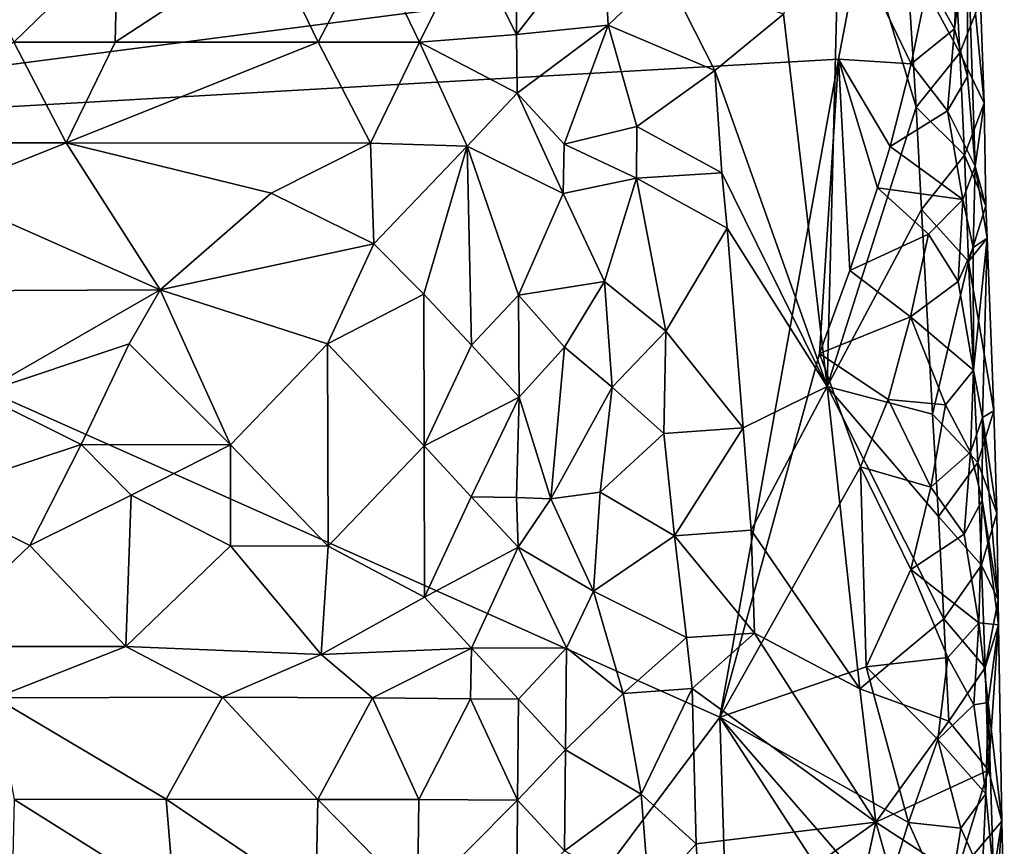
# Model space of a CAD drawing. Units: metres. Extents: x 28.9 to 30.9, y -11.6 to 12.4.
# Drawn here: x 30.2 to 30.6, y 2 to 2.4 of the extents above; entities that cross this region are included whole.
import ezdxf

# ---------------------------------------------------------------- set-up
doc = ezdxf.new("R2010")
doc.units = ezdxf.units.M

msp = doc.modelspace()

# ---------------------------------------------------------------- linework, layer by layer
at = {"layer": '1'}
for points in [[(29.24786, 2.63443, -1.56417), (30.29233, 2.93525, -1.66527), (29.87207, 2.34567, -1.61448)], [(29.87207, 2.34567, -1.61448), (30.29233, 2.93525, -1.66527), (30.56313, 2.66046, -1.68868)], [(29.87207, 2.34567, -1.61448), (30.56313, 2.66046, -1.68868), (30.55162, 2.61241, -1.68728)], [(30.55975, 2.52632, -1.68648), (29.87207, 2.34567, -1.61448), (30.55162, 2.61241, -1.68728)], [(30.56175, 2.43493, -1.68592), (29.87207, 2.34567, -1.61448), (30.55975, 2.52632, -1.68648)], [(30.37449, 2.44116, -1.42589), (30.39709, 2.39638, -1.43921), (30.39751, 2.48968, -1.43876)], [(30.39709, 2.39638, -1.43921), (30.4386, 2.45009, -1.46957), (30.39751, 2.48968, -1.43876)], [(30.55302, 2.48246, -1.52989), (30.52555, 2.40626, -1.52519), (30.54661, 2.22707, -1.52361)], [(30.55302, 2.48246, -1.52989), (30.54661, 2.22707, -1.52361), (30.58949, 2.36149, -1.53649)], [(30.58484, 2.43533, -1.5366), (30.55302, 2.48246, -1.52989), (30.58949, 2.36149, -1.53649)], [(30.4386, 2.45009, -1.46957), (30.39709, 2.39638, -1.43921), (30.44126, 2.40091, -1.47014)], [(30.4386, 2.45009, -1.46957), (30.44126, 2.40091, -1.47014), (30.46826, 2.42689, -1.50953)], [(30.60792, 2.3992, -1.66973), (30.60981, 2.43866, -1.66337), (30.61406, 2.44653, -1.64371)], [(30.6142, 2.37616, -1.65408), (30.60792, 2.3992, -1.66973), (30.61406, 2.44653, -1.64371)], [(30.6142, 2.37616, -1.65408), (30.61406, 2.44653, -1.64371), (30.61778, 2.33315, -1.63877)], [(30.61778, 2.33315, -1.63877), (30.61406, 2.44653, -1.64371), (30.62223, 2.36341, -1.57268)], [(30.61406, 2.44653, -1.64371), (30.62041, 2.41274, -1.57167), (30.62223, 2.36341, -1.57268)], [(30.13187, 2.4415, -1.40428), (30.15508, 2.39281, -1.41309), (30.20502, 2.44142, -1.40758)], [(30.15508, 2.39281, -1.41309), (30.20395, 2.39278, -1.41461), (30.20502, 2.44142, -1.40758)], [(30.20502, 2.44142, -1.40758), (30.20395, 2.39278, -1.41461), (30.27817, 2.44139, -1.41097)], [(30.27817, 2.44139, -1.41097), (30.20395, 2.39278, -1.41461), (30.30154, 2.39271, -1.41857)], [(30.27817, 2.44139, -1.41097), (30.30154, 2.39271, -1.41857), (30.32688, 2.44146, -1.41369)], [(30.32688, 2.44146, -1.41369), (30.30154, 2.39271, -1.41857), (30.3504, 2.39272, -1.42043)], [(30.32688, 2.44146, -1.41369), (30.3504, 2.39272, -1.42043), (30.37449, 2.44116, -1.42589)], [(30.3504, 2.39272, -1.42043), (30.39709, 2.39638, -1.43921), (30.37449, 2.44116, -1.42589)], [(30.6079, 2.43686, -1.54837), (30.58484, 2.43533, -1.5366), (30.61048, 2.3876, -1.54868)], [(30.60792, 2.3992, -1.66973), (30.59514, 2.422, -1.6812), (30.60981, 2.43866, -1.66337)], [(30.6079, 2.43686, -1.54837), (30.61048, 2.3876, -1.54868), (30.62041, 2.41274, -1.57167)], [(29.87207, 2.34567, -1.61448), (30.56175, 2.43493, -1.68592), (30.55209, 2.38462, -1.6846)], [(30.55209, 2.38462, -1.6846), (30.56175, 2.43493, -1.68592), (30.58704, 2.38232, -1.68357)], [(30.58704, 2.38232, -1.68357), (30.56175, 2.43493, -1.68592), (30.59514, 2.422, -1.6812)], [(30.58484, 2.43533, -1.5366), (30.58949, 2.36149, -1.53649), (30.61048, 2.3876, -1.54868)], [(30.4926, 2.37905, -1.52301), (30.46826, 2.42689, -1.50953), (30.44126, 2.40091, -1.47014)], [(30.46826, 2.42689, -1.50953), (30.4926, 2.37905, -1.52301), (30.52555, 2.40626, -1.52519)], [(30.58704, 2.38232, -1.68357), (30.59514, 2.422, -1.6812), (30.60792, 2.3992, -1.66973)], [(30.62041, 2.41274, -1.57167), (30.61048, 2.3876, -1.54868), (30.62223, 2.36341, -1.57268)], [(30.52555, 2.40626, -1.52519), (30.4926, 2.37905, -1.52301), (30.54661, 2.22707, -1.52361)], [(30.44126, 2.40091, -1.47014), (30.39709, 2.39638, -1.43921), (30.39738, 2.36818, -1.4385)], [(30.41998, 2.34371, -1.45175), (30.44126, 2.40091, -1.47014), (30.39738, 2.36818, -1.4385)], [(30.44126, 2.40091, -1.47014), (30.41998, 2.34371, -1.45175), (30.45498, 2.35213, -1.49163)], [(30.44126, 2.40091, -1.47014), (30.45498, 2.35213, -1.49163), (30.4926, 2.37905, -1.52301)], [(30.60445, 2.3597, -1.67507), (30.58704, 2.38232, -1.68357), (30.60792, 2.3992, -1.66973)], [(30.60445, 2.3597, -1.67507), (30.60792, 2.3992, -1.66973), (30.6142, 2.37616, -1.65408)], [(30.39709, 2.39638, -1.43921), (30.3504, 2.39272, -1.42043), (30.39738, 2.36818, -1.4385)], [(30.15508, 2.39281, -1.41309), (30.08237, 2.34428, -1.40583), (30.18027, 2.34433, -1.4077)], [(30.15508, 2.39281, -1.41309), (30.18027, 2.34433, -1.4077), (30.20395, 2.39278, -1.41461)], [(30.20395, 2.39278, -1.41461), (30.18027, 2.34433, -1.4077), (30.30154, 2.39271, -1.41857)], [(30.30154, 2.39271, -1.41857), (30.18027, 2.34433, -1.4077), (30.32685, 2.34413, -1.4127)], [(30.30154, 2.39271, -1.41857), (30.32685, 2.34413, -1.4127), (30.3504, 2.39272, -1.42043)], [(30.3504, 2.39272, -1.42043), (30.32685, 2.34413, -1.4127), (30.37335, 2.34264, -1.42318)], [(30.3504, 2.39272, -1.42043), (30.37335, 2.34264, -1.42318), (30.39738, 2.36818, -1.4385)], [(30.49486, 2.06785, -1.67325), (29.87207, 2.34567, -1.61448), (30.55209, 2.38462, -1.6846)], [(30.49486, 2.06785, -1.67325), (30.55209, 2.38462, -1.6846), (30.54292, 2.24286, -1.68175)], [(30.54292, 2.24286, -1.68175), (30.55209, 2.38462, -1.6846), (30.55745, 2.28278, -1.68351)], [(30.55745, 2.28278, -1.68351), (30.55209, 2.38462, -1.6846), (30.57084, 2.32266, -1.68453)], [(30.57084, 2.32266, -1.68453), (30.55209, 2.38462, -1.6846), (30.57684, 2.34257, -1.6846)], [(30.57684, 2.34257, -1.6846), (30.55209, 2.38462, -1.6846), (30.58704, 2.38232, -1.68357)], [(30.61048, 2.3876, -1.54868), (30.58949, 2.36149, -1.53649), (30.61274, 2.33831, -1.54929)], [(30.61048, 2.3876, -1.54868), (30.61274, 2.33831, -1.54929), (30.62223, 2.36341, -1.57268)], [(30.4926, 2.37905, -1.52301), (30.45498, 2.35213, -1.49163), (30.49583, 2.32986, -1.52251)], [(30.4926, 2.37905, -1.52301), (30.49583, 2.32986, -1.52251), (30.54661, 2.22707, -1.52361)], [(30.57684, 2.34257, -1.6846), (30.58704, 2.38232, -1.68357), (30.60445, 2.3597, -1.67507)], [(30.60445, 2.3597, -1.67507), (30.6142, 2.37616, -1.65408), (30.61778, 2.33315, -1.63877)], [(30.37335, 2.34264, -1.42318), (30.41951, 2.31994, -1.44993), (30.39738, 2.36818, -1.4385)], [(30.41951, 2.31994, -1.44993), (30.41998, 2.34371, -1.45175), (30.39738, 2.36818, -1.4385)], [(30.54661, 2.22707, -1.52361), (30.59207, 2.31224, -1.53677), (30.58949, 2.36149, -1.53649)], [(30.58949, 2.36149, -1.53649), (30.59207, 2.31224, -1.53677), (30.61274, 2.33831, -1.54929)], [(30.61274, 2.33831, -1.54929), (30.62295, 2.31398, -1.5747), (30.62223, 2.36341, -1.57268)], [(30.62295, 2.31398, -1.5747), (30.61778, 2.33315, -1.63877), (30.62223, 2.36341, -1.57268)], [(30.61187, 2.31701, -1.66395), (30.57684, 2.34257, -1.6846), (30.60445, 2.3597, -1.67507)], [(30.61187, 2.31701, -1.66395), (30.60445, 2.3597, -1.67507), (30.61778, 2.33315, -1.63877)], [(30.41998, 2.34371, -1.45175), (30.45479, 2.32733, -1.49325), (30.45498, 2.35213, -1.49163)], [(30.45498, 2.35213, -1.49163), (30.45479, 2.32733, -1.49325), (30.49583, 2.32986, -1.52251)], [(30.06798, 1.49668, -1.62298), (29.87207, 2.34567, -1.61448), (30.49486, 2.06785, -1.67325)], [(30.08237, 2.34428, -1.40583), (30.12013, 2.32025, -1.39855), (30.18027, 2.34433, -1.4077)], [(30.12013, 2.32025, -1.39855), (30.2256, 2.27357, -1.37935), (30.18027, 2.34433, -1.4077)], [(30.2256, 2.27357, -1.37935), (30.27895, 2.32009, -1.4035), (30.18027, 2.34433, -1.4077)], [(30.18027, 2.34433, -1.4077), (30.27895, 2.32009, -1.4035), (30.32685, 2.34413, -1.4127)], [(30.27895, 2.32009, -1.4035), (30.32844, 2.29573, -1.40033), (30.32685, 2.34413, -1.4127)], [(30.32844, 2.29573, -1.40033), (30.37335, 2.34264, -1.42318), (30.32685, 2.34413, -1.4127)], [(30.37335, 2.34264, -1.42318), (30.32844, 2.29573, -1.40033), (30.35248, 2.27146, -1.40519)], [(30.37335, 2.34264, -1.42318), (30.35248, 2.27146, -1.40519), (30.37542, 2.24694, -1.41642)], [(30.37335, 2.34264, -1.42318), (30.37542, 2.24694, -1.41642), (30.39797, 2.27103, -1.43314)], [(30.41951, 2.31994, -1.44993), (30.37335, 2.34264, -1.42318), (30.39797, 2.27103, -1.43314)], [(30.41951, 2.31994, -1.44993), (30.45479, 2.32733, -1.49325), (30.41998, 2.34371, -1.45175)], [(30.61187, 2.31701, -1.66395), (30.57084, 2.32266, -1.68453), (30.57684, 2.34257, -1.6846)], [(30.59207, 2.31224, -1.53677), (30.61458, 2.28717, -1.55076), (30.61274, 2.33831, -1.54929)], [(30.61458, 2.28717, -1.55076), (30.62295, 2.31398, -1.5747), (30.61274, 2.33831, -1.54929)], [(30.6169, 2.29392, -1.6475), (30.61187, 2.31701, -1.66395), (30.61778, 2.33315, -1.63877)], [(30.6169, 2.29392, -1.6475), (30.61778, 2.33315, -1.63877), (30.62365, 2.29836, -1.57694)], [(30.62295, 2.31398, -1.5747), (30.62365, 2.29836, -1.57694), (30.61778, 2.33315, -1.63877)], [(30.41951, 2.31994, -1.44993), (30.43935, 2.27748, -1.47672), (30.45479, 2.32733, -1.49325)], [(30.45479, 2.32733, -1.49325), (30.43935, 2.27748, -1.47672), (30.46888, 2.2536, -1.51808)], [(30.45479, 2.32733, -1.49325), (30.4985, 2.30319, -1.52228), (30.49583, 2.32986, -1.52251)], [(30.45479, 2.32733, -1.49325), (30.46888, 2.2536, -1.51808), (30.4985, 2.30319, -1.52228)], [(30.4985, 2.30319, -1.52228), (30.54661, 2.22707, -1.52361), (30.49583, 2.32986, -1.52251)], [(30.55745, 2.28278, -1.68351), (30.57084, 2.32266, -1.68453), (30.5953, 2.30029, -1.68056)], [(30.5953, 2.30029, -1.68056), (30.57084, 2.32266, -1.68453), (30.61187, 2.31701, -1.66395)], [(30.12013, 2.32025, -1.39855), (30.01481, 2.27264, -1.37156), (30.2256, 2.27357, -1.37935)], [(30.27895, 2.32009, -1.4035), (30.2256, 2.27357, -1.37935), (30.32844, 2.29573, -1.40033)], [(30.43935, 2.27748, -1.47672), (30.41951, 2.31994, -1.44993), (30.39797, 2.27103, -1.43314)], [(30.60967, 2.27754, -1.6701), (30.5953, 2.30029, -1.68056), (30.61187, 2.31701, -1.66395)], [(30.60967, 2.27754, -1.6701), (30.61187, 2.31701, -1.66395), (30.6169, 2.29392, -1.6475)], [(30.62295, 2.31398, -1.5747), (30.61458, 2.28717, -1.55076), (30.62365, 2.29836, -1.57694)], [(30.59207, 2.31224, -1.53677), (30.54661, 2.22707, -1.52361), (30.5973, 2.21372, -1.53718)], [(30.59207, 2.31224, -1.53677), (30.5973, 2.21372, -1.53718), (30.61458, 2.28717, -1.55076)], [(30.4985, 2.30319, -1.52228), (30.46888, 2.2536, -1.51808), (30.50614, 2.20706, -1.51963)], [(30.4985, 2.30319, -1.52228), (30.50614, 2.20706, -1.51963), (30.54661, 2.22707, -1.52361)], [(30.58677, 2.26059, -1.68265), (30.55745, 2.28278, -1.68351), (30.5953, 2.30029, -1.68056)], [(30.58677, 2.26059, -1.68265), (30.5953, 2.30029, -1.68056), (30.60967, 2.27754, -1.6701)], [(30.2256, 2.27357, -1.37935), (30.30617, 2.24749, -1.38428), (30.32844, 2.29573, -1.40033)], [(30.32844, 2.29573, -1.40033), (30.30617, 2.24749, -1.38428), (30.35248, 2.27146, -1.40519)], [(30.60967, 2.27754, -1.6701), (30.6169, 2.29392, -1.6475), (30.61696, 2.23485, -1.6589)], [(30.62365, 2.29836, -1.57694), (30.61458, 2.28717, -1.55076), (30.62675, 2.21534, -1.57658)], [(30.61696, 2.23485, -1.6589), (30.6169, 2.29392, -1.6475), (30.62365, 2.29836, -1.57694)], [(30.61696, 2.23485, -1.6589), (30.62365, 2.29836, -1.57694), (30.62131, 2.21212, -1.64245)], [(30.62131, 2.21212, -1.64245), (30.62365, 2.29836, -1.57694), (30.62675, 2.21534, -1.57658)], [(30.61458, 2.28717, -1.55076), (30.5973, 2.21372, -1.53718), (30.6191, 2.1904, -1.5515)], [(30.61458, 2.28717, -1.55076), (30.6191, 2.1904, -1.5515), (30.62675, 2.21534, -1.57658)], [(30.54292, 2.24286, -1.68175), (30.55745, 2.28278, -1.68351), (30.58677, 2.26059, -1.68265)], [(30.42017, 2.24591, -1.46006), (30.43935, 2.27748, -1.47672), (30.39797, 2.27103, -1.43314)], [(30.43935, 2.27748, -1.47672), (30.42017, 2.24591, -1.46006), (30.44307, 2.2267, -1.51015)], [(30.43935, 2.27748, -1.47672), (30.44307, 2.2267, -1.51015), (30.46888, 2.2536, -1.51808)], [(30.58677, 2.26059, -1.68265), (30.60967, 2.27754, -1.6701), (30.61696, 2.23485, -1.6589)], [(30.01481, 2.27264, -1.37156), (30.13843, 2.22345, -1.35403), (30.2256, 2.27357, -1.37935)], [(30.2256, 2.27357, -1.37935), (30.13843, 2.22345, -1.35403), (30.21057, 2.24758, -1.36503)], [(30.2256, 2.27357, -1.37935), (30.21057, 2.24758, -1.36503), (30.25947, 2.19894, -1.36609)], [(30.2256, 2.27357, -1.37935), (30.25947, 2.19894, -1.36609), (30.30617, 2.24749, -1.38428)], [(30.35248, 2.27146, -1.40519), (30.30617, 2.24749, -1.38428), (30.35263, 2.1984, -1.40431)], [(30.35248, 2.27146, -1.40519), (30.35263, 2.1984, -1.40431), (30.37542, 2.24694, -1.41642)], [(30.37542, 2.24694, -1.41642), (30.39843, 2.22183, -1.43943), (30.39797, 2.27103, -1.43314)], [(30.39843, 2.22183, -1.43943), (30.42017, 2.24591, -1.46006), (30.39797, 2.27103, -1.43314)], [(30.57602, 2.22081, -1.68332), (30.54292, 2.24286, -1.68175), (30.58677, 2.26059, -1.68265)], [(30.57602, 2.22081, -1.68332), (30.58677, 2.26059, -1.68265), (30.60358, 2.21825, -1.67755)], [(30.60358, 2.21825, -1.67755), (30.58677, 2.26059, -1.68265), (30.61696, 2.23485, -1.6589)], [(30.44307, 2.2267, -1.51015), (30.46801, 2.20442, -1.52263), (30.46888, 2.2536, -1.51808)], [(30.46888, 2.2536, -1.51808), (30.46801, 2.20442, -1.52263), (30.50614, 2.20706, -1.51963)], [(30.13843, 2.22345, -1.35403), (30.1875, 2.19909, -1.35375), (30.21057, 2.24758, -1.36503)], [(30.21057, 2.24758, -1.36503), (30.1875, 2.19909, -1.35375), (30.25947, 2.19894, -1.36609)], [(30.30617, 2.24749, -1.38428), (30.25947, 2.19894, -1.36609), (30.30646, 2.15012, -1.38158)], [(30.30617, 2.24749, -1.38428), (30.30646, 2.15012, -1.38158), (30.35263, 2.1984, -1.40431)], [(30.35263, 2.1984, -1.40431), (30.39843, 2.22183, -1.43943), (30.37542, 2.24694, -1.41642)], [(30.39843, 2.22183, -1.43943), (30.41355, 2.1729, -1.48005), (30.42017, 2.24591, -1.46006)], [(30.42017, 2.24591, -1.46006), (30.41355, 2.1729, -1.48005), (30.44307, 2.2267, -1.51015)], [(30.56257, 2.18834, -1.68254), (30.49486, 2.06785, -1.67325), (30.54292, 2.24286, -1.68175)], [(30.56257, 2.18834, -1.68254), (30.54292, 2.24286, -1.68175), (30.57602, 2.22081, -1.68332)], [(30.61554, 2.19542, -1.66555), (30.60358, 2.21825, -1.67755), (30.61696, 2.23485, -1.6589)], [(30.61554, 2.19542, -1.66555), (30.61696, 2.23485, -1.6589), (30.62131, 2.21212, -1.64245)], [(30.13843, 2.22345, -1.35403), (30.11421, 2.17481, -1.35078), (30.1875, 2.19909, -1.35375)], [(30.41355, 2.1729, -1.48005), (30.43727, 2.17616, -1.5171), (30.44307, 2.2267, -1.51015)], [(30.44307, 2.2267, -1.51015), (30.43727, 2.17616, -1.5171), (30.46801, 2.20442, -1.52263)], [(30.50614, 2.20706, -1.51963), (30.50998, 2.15792, -1.5188), (30.54661, 2.22707, -1.52361)], [(30.54661, 2.22707, -1.52361), (30.50998, 2.15792, -1.5188), (30.56225, 2.08141, -1.52588)], [(30.5973, 2.21372, -1.53718), (30.54661, 2.22707, -1.52361), (30.60013, 2.16447, -1.5372)], [(30.54661, 2.22707, -1.52361), (30.56225, 2.08141, -1.52588), (30.60268, 2.1152, -1.53738)], [(30.60013, 2.16447, -1.5372), (30.54661, 2.22707, -1.52361), (30.60268, 2.1152, -1.53738)], [(30.39843, 2.22183, -1.43943), (30.35263, 2.1984, -1.40431), (30.37524, 2.1739, -1.42015)], [(30.39699, 2.17364, -1.4443), (30.39843, 2.22183, -1.43943), (30.37524, 2.1739, -1.42015)], [(30.39843, 2.22183, -1.43943), (30.39699, 2.17364, -1.4443), (30.41355, 2.1729, -1.48005)], [(30.56257, 2.18834, -1.68254), (30.57602, 2.22081, -1.68332), (30.59641, 2.1786, -1.68052)], [(30.59641, 2.1786, -1.68052), (30.57602, 2.22081, -1.68332), (30.60358, 2.21825, -1.67755)], [(30.59641, 2.1786, -1.68052), (30.60358, 2.21825, -1.67755), (30.61554, 2.19542, -1.66555)], [(30.5973, 2.21372, -1.53718), (30.60013, 2.16447, -1.5372), (30.6191, 2.1904, -1.5515)], [(30.62675, 2.21534, -1.57658), (30.6191, 2.1904, -1.5515), (30.62827, 2.16598, -1.57786)], [(30.62131, 2.21212, -1.64245), (30.62675, 2.21534, -1.57658), (30.62827, 2.16598, -1.57786)], [(30.6212, 2.17235, -1.64951), (30.61554, 2.19542, -1.66555), (30.62131, 2.21212, -1.64245)], [(30.6212, 2.17235, -1.64951), (30.62131, 2.21212, -1.64245), (30.62894, 2.12439, -1.57985)], [(30.62894, 2.12439, -1.57985), (30.62131, 2.21212, -1.64245), (30.62827, 2.16598, -1.57786)], [(30.46801, 2.20442, -1.52263), (30.43727, 2.17616, -1.5171), (30.47315, 2.15515, -1.51944)], [(30.46801, 2.20442, -1.52263), (30.47315, 2.15515, -1.51944), (30.50614, 2.20706, -1.51963)], [(30.50614, 2.20706, -1.51963), (30.47315, 2.15515, -1.51944), (30.50998, 2.15792, -1.5188)], [(30.11421, 2.17481, -1.35078), (30.16285, 2.15047, -1.35388), (30.1875, 2.19909, -1.35375)], [(30.1875, 2.19909, -1.35375), (30.16285, 2.15047, -1.35388), (30.21163, 2.17472, -1.35633)], [(30.1875, 2.19909, -1.35375), (30.21163, 2.17472, -1.35633), (30.25947, 2.19894, -1.36609)], [(30.21163, 2.17472, -1.35633), (30.25941, 2.15031, -1.3654), (30.25947, 2.19894, -1.36609)], [(30.25947, 2.19894, -1.36609), (30.25941, 2.15031, -1.3654), (30.30646, 2.15012, -1.38158)], [(30.35263, 2.1984, -1.40431), (30.30646, 2.15012, -1.38158), (30.35271, 2.12554, -1.40217)], [(30.35263, 2.1984, -1.40431), (30.35271, 2.12554, -1.40217), (30.37524, 2.1739, -1.42015)], [(30.61255, 2.15593, -1.67121), (30.59641, 2.1786, -1.68052), (30.61554, 2.19542, -1.66555)], [(30.61255, 2.15593, -1.67121), (30.61554, 2.19542, -1.66555), (30.6212, 2.17235, -1.64951)], [(30.6191, 2.1904, -1.5515), (30.60013, 2.16447, -1.5372), (30.62092, 2.14107, -1.55251)], [(30.6191, 2.1904, -1.5515), (30.62092, 2.14107, -1.55251), (30.62827, 2.16598, -1.57786)], [(30.49486, 2.06785, -1.67325), (30.56257, 2.18834, -1.68254), (30.56533, 2.092, -1.6824)], [(30.56533, 2.092, -1.6824), (30.56257, 2.18834, -1.68254), (30.58689, 2.13887, -1.68198)], [(30.58689, 2.13887, -1.68198), (30.56257, 2.18834, -1.68254), (30.59641, 2.1786, -1.68052)], [(30.41355, 2.1729, -1.48005), (30.43418, 2.12844, -1.49072), (30.43727, 2.17616, -1.5171)], [(30.43727, 2.17616, -1.5171), (30.43418, 2.12844, -1.49072), (30.47315, 2.15515, -1.51944)], [(30.58689, 2.13887, -1.68198), (30.59641, 2.1786, -1.68052), (30.61255, 2.15593, -1.67121)], [(30.11421, 2.17481, -1.35078), (30.11179, 2.1019, -1.36774), (30.16285, 2.15047, -1.35388)], [(30.16285, 2.15047, -1.35388), (30.20896, 2.1018, -1.37482), (30.21163, 2.17472, -1.35633)], [(30.21163, 2.17472, -1.35633), (30.20896, 2.1018, -1.37482), (30.25941, 2.15031, -1.3654)], [(30.37524, 2.1739, -1.42015), (30.35271, 2.12554, -1.40217), (30.39791, 2.14973, -1.43888)], [(30.39699, 2.17364, -1.4443), (30.37524, 2.1739, -1.42015), (30.39791, 2.14973, -1.43888)], [(30.41355, 2.1729, -1.48005), (30.39699, 2.17364, -1.4443), (30.39791, 2.14973, -1.43888)], [(30.43418, 2.12844, -1.49072), (30.41355, 2.1729, -1.48005), (30.39791, 2.14973, -1.43888)], [(30.61953, 2.11322, -1.6598), (30.61255, 2.15593, -1.67121), (30.6212, 2.17235, -1.64951)], [(30.61953, 2.11322, -1.6598), (30.6212, 2.17235, -1.64951), (30.62905, 2.11227, -1.58154)], [(30.6212, 2.17235, -1.64951), (30.62894, 2.12439, -1.57985), (30.62905, 2.11227, -1.58154)], [(30.62827, 2.16598, -1.57786), (30.62092, 2.14107, -1.55251), (30.62894, 2.12439, -1.57985)], [(30.60013, 2.16447, -1.5372), (30.60268, 2.1152, -1.53738), (30.62092, 2.14107, -1.55251)], [(30.51155, 2.10831, -1.52037), (30.50998, 2.15792, -1.5188), (30.47315, 2.15515, -1.51944)], [(30.50998, 2.15792, -1.5188), (30.51155, 2.10831, -1.52037), (30.56225, 2.08141, -1.52588)], [(30.47315, 2.15515, -1.51944), (30.43418, 2.12844, -1.49072), (30.47885, 2.10619, -1.51691)], [(30.51155, 2.10831, -1.52037), (30.47315, 2.15515, -1.51944), (30.47885, 2.10619, -1.51691)], [(30.58689, 2.13887, -1.68198), (30.61255, 2.15593, -1.67121), (30.61953, 2.11322, -1.6598)], [(30.16285, 2.15047, -1.35388), (30.11179, 2.1019, -1.36774), (30.20896, 2.1018, -1.37482)], [(30.25941, 2.15031, -1.3654), (30.20896, 2.1018, -1.37482), (30.30307, 2.09802, -1.38861)], [(30.25941, 2.15031, -1.3654), (30.30307, 2.09802, -1.38861), (30.30646, 2.15012, -1.38158)], [(30.30646, 2.15012, -1.38158), (30.30307, 2.09802, -1.38861), (30.35271, 2.12554, -1.40217)], [(30.35271, 2.12554, -1.40217), (30.37545, 2.10107, -1.41427), (30.39791, 2.14973, -1.43888)], [(30.37545, 2.10107, -1.41427), (30.42111, 2.10114, -1.451), (30.39791, 2.14973, -1.43888)], [(30.42111, 2.10114, -1.451), (30.43418, 2.12844, -1.49072), (30.39791, 2.14973, -1.43888)], [(30.56533, 2.092, -1.6824), (30.58689, 2.13887, -1.68198), (30.60463, 2.09656, -1.67748)], [(30.60463, 2.09656, -1.67748), (30.58689, 2.13887, -1.68198), (30.61953, 2.11322, -1.6598)], [(30.62092, 2.14107, -1.55251), (30.60268, 2.1152, -1.53738), (30.62262, 2.09173, -1.55364)], [(30.62092, 2.14107, -1.55251), (30.62262, 2.09173, -1.55364), (30.62894, 2.12439, -1.57985)], [(30.42111, 2.10114, -1.451), (30.44843, 2.07925, -1.47884), (30.43418, 2.12844, -1.49072)], [(30.43418, 2.12844, -1.49072), (30.44843, 2.07925, -1.47884), (30.47885, 2.10619, -1.51691)], [(30.35271, 2.12554, -1.40217), (30.30307, 2.09802, -1.38861), (30.37545, 2.10107, -1.41427)], [(30.62262, 2.09173, -1.55364), (30.62905, 2.11227, -1.58154), (30.62894, 2.12439, -1.57985)], [(30.56225, 2.08141, -1.52588), (30.60521, 2.06593, -1.53752), (30.60268, 2.1152, -1.53738)], [(30.60268, 2.1152, -1.53738), (30.60521, 2.06593, -1.53752), (30.62262, 2.09173, -1.55364)], [(30.61718, 2.07375, -1.66586), (30.60463, 2.09656, -1.67748), (30.61953, 2.11322, -1.6598)], [(30.61718, 2.07375, -1.66586), (30.61953, 2.11322, -1.6598), (30.6241, 2.0749, -1.63241)], [(30.6241, 2.0749, -1.63241), (30.61953, 2.11322, -1.6598), (30.62905, 2.11227, -1.58154)], [(30.62425, 2.04239, -1.55482), (30.62905, 2.11227, -1.58154), (30.62262, 2.09173, -1.55364)], [(30.6241, 2.0749, -1.63241), (30.62905, 2.11227, -1.58154), (30.63067, 2.01772, -1.58372)], [(30.62905, 2.11227, -1.58154), (30.62425, 2.04239, -1.55482), (30.63067, 2.01772, -1.58372)], [(30.44843, 2.07925, -1.47884), (30.48165, 2.08166, -1.51583), (30.47885, 2.10619, -1.51691)], [(30.47885, 2.10619, -1.51691), (30.48165, 2.08166, -1.51583), (30.51155, 2.10831, -1.52037)], [(30.51155, 2.10831, -1.52037), (30.48165, 2.08166, -1.51583), (30.56995, 2.01729, -1.5259)], [(30.56225, 2.08141, -1.52588), (30.51155, 2.10831, -1.52037), (30.56995, 2.01729, -1.5259)], [(30.11179, 2.1019, -1.36774), (30.14609, 2.07713, -1.38519), (30.20896, 2.1018, -1.37482)], [(30.14609, 2.07713, -1.38519), (30.25562, 2.07739, -1.39183), (30.20896, 2.1018, -1.37482)], [(30.20896, 2.1018, -1.37482), (30.25562, 2.07739, -1.39183), (30.30307, 2.09802, -1.38861)], [(30.30307, 2.09802, -1.38861), (30.32773, 2.07714, -1.40204), (30.37545, 2.10107, -1.41427)], [(30.32773, 2.07714, -1.40204), (30.37498, 2.07672, -1.41637), (30.37545, 2.10107, -1.41427)], [(30.37545, 2.10107, -1.41427), (30.37498, 2.07672, -1.41637), (30.39807, 2.07658, -1.42894)], [(30.42111, 2.10114, -1.451), (30.37545, 2.10107, -1.41427), (30.39807, 2.07658, -1.42894)], [(30.42058, 2.05214, -1.44409), (30.42111, 2.10114, -1.451), (30.39807, 2.07658, -1.42894)], [(30.42058, 2.05214, -1.44409), (30.44843, 2.07925, -1.47884), (30.42111, 2.10114, -1.451)], [(30.25562, 2.07739, -1.39183), (30.32773, 2.07714, -1.40204), (30.30307, 2.09802, -1.38861)], [(30.59993, 2.05701, -1.68204), (30.56533, 2.092, -1.6824), (30.60463, 2.09656, -1.67748)], [(30.61718, 2.07375, -1.66586), (30.59993, 2.05701, -1.68204), (30.60463, 2.09656, -1.67748)], [(30.49486, 2.06785, -1.67325), (30.56533, 2.092, -1.6824), (30.58579, 2.0171, -1.68053)], [(30.58579, 2.0171, -1.68053), (30.56533, 2.092, -1.6824), (30.59993, 2.05701, -1.68204)], [(30.60521, 2.06593, -1.53752), (30.62425, 2.04239, -1.55482), (30.62262, 2.09173, -1.55364)], [(30.44843, 2.07925, -1.47884), (30.45706, 2.03083, -1.47445), (30.48165, 2.08166, -1.51583)], [(30.48165, 2.08166, -1.51583), (30.45706, 2.03083, -1.47445), (30.48353, 2.00687, -1.51935)], [(30.48165, 2.08166, -1.51583), (30.48353, 2.00687, -1.51935), (30.56995, 2.01729, -1.5259)], [(30.56225, 2.08141, -1.52588), (30.56995, 2.01729, -1.5259), (30.60521, 2.06593, -1.53752)], [(30.14609, 2.07713, -1.38519), (30.22843, 2.02841, -1.40987), (30.25562, 2.07739, -1.39183)], [(30.14609, 2.07713, -1.38519), (30.15532, 2.02828, -1.4064), (30.22843, 2.02841, -1.40987)], [(30.25562, 2.07739, -1.39183), (30.22843, 2.02841, -1.40987), (30.3015, 2.02816, -1.41391)], [(30.25562, 2.07739, -1.39183), (30.3015, 2.02816, -1.41391), (30.32773, 2.07714, -1.40204)], [(30.32773, 2.07714, -1.40204), (30.3015, 2.02816, -1.41391), (30.35009, 2.02827, -1.41753)], [(30.32773, 2.07714, -1.40204), (30.35009, 2.02827, -1.41753), (30.37498, 2.07672, -1.41637)], [(30.37498, 2.07672, -1.41637), (30.35009, 2.02827, -1.41753), (30.39748, 2.02789, -1.43129)], [(30.37498, 2.07672, -1.41637), (30.39748, 2.02789, -1.43129), (30.39807, 2.07658, -1.42894)], [(30.39748, 2.02789, -1.43129), (30.42058, 2.05214, -1.44409), (30.39807, 2.07658, -1.42894)], [(30.44843, 2.07925, -1.47884), (30.42058, 2.05214, -1.44409), (30.45706, 2.03083, -1.47445)], [(30.59993, 2.05701, -1.68204), (30.61718, 2.07375, -1.66586), (30.62293, 2.031, -1.65367)], [(30.62293, 2.031, -1.65367), (30.61718, 2.07375, -1.66586), (30.6241, 2.0749, -1.63241)], [(30.62293, 2.031, -1.65367), (30.6241, 2.0749, -1.63241), (30.62662, 1.99204, -1.64101)], [(30.62662, 1.99204, -1.64101), (30.6241, 2.0749, -1.63241), (30.63067, 2.01772, -1.58372)], [(30.06798, 1.49668, -1.62298), (30.49486, 2.06785, -1.67325), (30.5019, 1.84844, -1.67046)], [(30.56611, 1.95783, -1.67952), (30.5019, 1.84844, -1.67046), (30.49486, 2.06785, -1.67325)], [(30.56611, 1.95783, -1.67952), (30.49486, 2.06785, -1.67325), (30.57343, 1.97727, -1.68017)], [(30.57343, 1.97727, -1.68017), (30.49486, 2.06785, -1.67325), (30.58579, 2.0171, -1.68053)], [(30.60521, 2.06593, -1.53752), (30.56995, 2.01729, -1.5259), (30.62425, 2.04239, -1.55482)], [(30.58579, 2.0171, -1.68053), (30.59993, 2.05701, -1.68204), (30.61095, 2.01445, -1.67322)], [(30.61095, 2.01445, -1.67322), (30.59993, 2.05701, -1.68204), (30.62293, 2.031, -1.65367)], [(30.4202, 2.00346, -1.44471), (30.42058, 2.05214, -1.44409), (30.39748, 2.02789, -1.43129)], [(30.42058, 2.05214, -1.44409), (30.4202, 2.00346, -1.44471), (30.45706, 2.03083, -1.47445)], [(30.56995, 2.01729, -1.5259), (30.60882, 1.99201, -1.53824), (30.62425, 2.04239, -1.55482)], [(30.62425, 2.04239, -1.55482), (30.60882, 1.99201, -1.53824), (30.63067, 2.01772, -1.58372)], [(30.15532, 2.02828, -1.4064), (30.15416, 1.97959, -1.41383), (30.23244, 1.97968, -1.41652)], [(30.15532, 2.02828, -1.4064), (30.23244, 1.97968, -1.41652), (30.22843, 2.02841, -1.40987)], [(30.22843, 2.02841, -1.40987), (30.23244, 1.97968, -1.41652), (30.30055, 1.97947, -1.41991)], [(30.22843, 2.02841, -1.40987), (30.30055, 1.97947, -1.41991), (30.3015, 2.02816, -1.41391)], [(30.45706, 2.03083, -1.47445), (30.4202, 2.00346, -1.44471), (30.46092, 1.982, -1.47432)], [(30.45706, 2.03083, -1.47445), (30.46092, 1.982, -1.47432), (30.48353, 2.00687, -1.51935)], [(30.62119, 1.99156, -1.66012), (30.61095, 2.01445, -1.67322), (30.62293, 2.031, -1.65367)], [(30.62119, 1.99156, -1.66012), (30.62293, 2.031, -1.65367), (30.62662, 1.99204, -1.64101)], [(30.3015, 2.02816, -1.41391), (30.30055, 1.97947, -1.41991), (30.34937, 1.97947, -1.42179)], [(30.3015, 2.02816, -1.41391), (30.34937, 1.97947, -1.42179), (30.35009, 2.02827, -1.41753)], [(30.35009, 2.02827, -1.41753), (30.34937, 1.97947, -1.42179), (30.39748, 2.02789, -1.43129)], [(30.34937, 1.97947, -1.42179), (30.39727, 1.97932, -1.43212), (30.39748, 2.02789, -1.43129)], [(30.39727, 1.97932, -1.43212), (30.4202, 2.00346, -1.44471), (30.39748, 2.02789, -1.43129)], [(30.48353, 2.00687, -1.51935), (30.4866, 1.95813, -1.52024), (30.56995, 2.01729, -1.5259)], [(30.56995, 2.01729, -1.5259), (30.4866, 1.95813, -1.52024), (30.54959, 1.92379, -1.52196)], [(30.56995, 2.01729, -1.5259), (30.54959, 1.92379, -1.52196), (30.58633, 1.95973, -1.52965)], [(30.56995, 2.01729, -1.5259), (30.58633, 1.95973, -1.52965), (30.60882, 1.99201, -1.53824)], [(30.57343, 1.97727, -1.68017), (30.58579, 2.0171, -1.68053), (30.60464, 1.97484, -1.67675)], [(30.60464, 1.97484, -1.67675), (30.58579, 2.0171, -1.68053), (30.61095, 2.01445, -1.67322)], [(30.60464, 1.97484, -1.67675), (30.61095, 2.01445, -1.67322), (30.62119, 1.99156, -1.66012)], [(30.60882, 1.99201, -1.53824), (30.62722, 1.96841, -1.55613), (30.63067, 2.01772, -1.58372)], [(30.62662, 1.99204, -1.64101), (30.63067, 2.01772, -1.58372), (30.63185, 1.96833, -1.58532)], [(30.63067, 2.01772, -1.58372), (30.62722, 1.96841, -1.55613), (30.63185, 1.96833, -1.58532)], [(30.48353, 2.00687, -1.51935), (30.46092, 1.982, -1.47432), (30.4866, 1.95813, -1.52024)]]:
    msp.add_3dface(points, dxfattribs=at)

doc.saveas('drawing.dxf')
